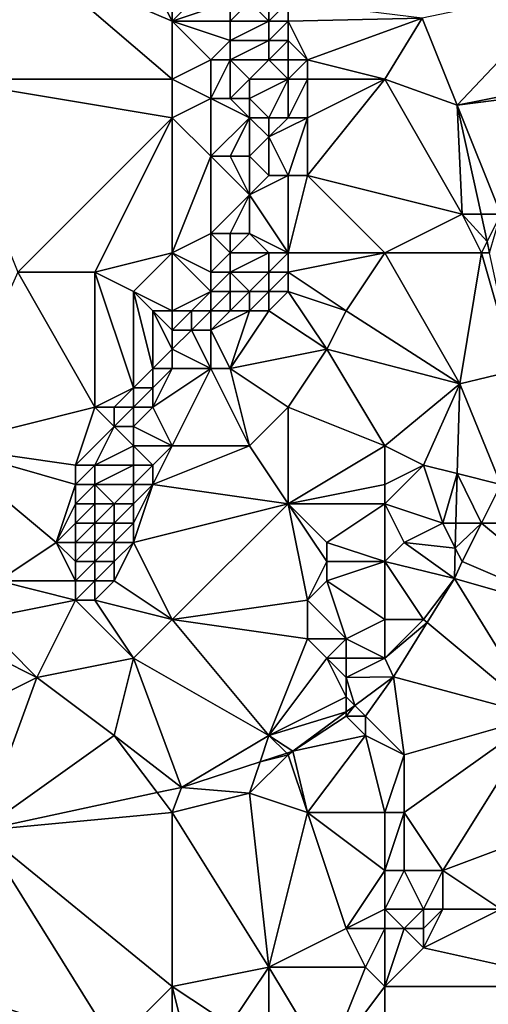
# Model space of a CAD drawing. Units: metres. Extents: x 73750 to 74375, y 348000 to 348500.
# Drawn here: x 74146 to 74170, y 348089 to 348140 of the extents above; entities that cross this region are included whole.
import ezdxf

# ---------------------------------------------------------------- set-up
doc = ezdxf.new("R2010")
doc.units = ezdxf.units.M
doc.layers.add('Terrain', color=15, linetype='Continuous')

msp = doc.modelspace()

# ---------------------------------------------------------------- linework, layer by layer
at = {"layer": 'Terrain'}
for points in [[(74142, 348146, 255.93), (74142, 348137, 255.98), (74147, 348143, 255.84), (74142, 348146, 255.93)], [(74154, 348140, 255.92), (74152, 348144, 255.99), (74147, 348143, 255.84), (74154, 348140, 255.92)], [(74154, 348143, 255.84), (74152, 348144, 255.99), (74154, 348140, 255.92), (74154, 348143, 255.84)], [(74154, 348137, 255.78), (74147, 348143, 255.84), (74142, 348137, 255.98), (74154, 348137, 255.78)], [(74154, 348140, 255.92), (74147, 348143, 255.84), (74154, 348137, 255.78), (74154, 348140, 255.92)], [(74154, 348143, 255.84), (74154, 348140, 255.92), (74156, 348142, 255.43), (74154, 348143, 255.84)], [(74156, 348142, 255.43), (74154, 348140, 255.92), (74157, 348141, 255.57), (74156, 348142, 255.43)], [(74166.938, 348140.151, 257.028), (74168.75, 348135.647, 257.021), (74174.488, 348141.744, 256.857), (74166.938, 348140.151, 257.028)], [(74174.488, 348141.744, 256.857), (74168.75, 348135.647, 257.021), (74175.561, 348137, 256.854), (74174.488, 348141.744, 256.857)], [(74157, 348141, 255.57), (74154, 348140, 255.92), (74157, 348140, 255.56), (74157, 348141, 255.57)], [(74157, 348141, 255.57), (74157, 348140, 255.56), (74158, 348141, 256.1), (74157, 348141, 255.57)], [(74158, 348141, 256.1), (74157, 348140, 255.56), (74159, 348140, 256.61), (74158, 348141, 256.1)], [(74158, 348141, 256.1), (74159, 348140, 256.61), (74159, 348141, 256.77), (74158, 348141, 256.1)], [(74159, 348141, 256.77), (74159, 348140, 256.61), (74160, 348141, 257.11), (74159, 348141, 256.77)], [(74160, 348141, 257.11), (74159, 348140, 256.61), (74160, 348140, 257.05), (74160, 348141, 257.11)], [(74166.938, 348140.151, 257.028), (74160, 348141, 257.11), (74160, 348140, 257.05), (74166.938, 348140.151, 257.028)], [(74166.938, 348140.151, 257.028), (74160, 348140, 257.05), (74161, 348138, 257.07), (74166.938, 348140.151, 257.028)], [(74166.938, 348140.151, 257.028), (74161, 348138, 257.07), (74165, 348137, 257.03), (74166.938, 348140.151, 257.028)], [(74166.938, 348140.151, 257.028), (74165, 348137, 257.03), (74168.75, 348135.647, 257.021), (74166.938, 348140.151, 257.028)], [(74154, 348140, 255.92), (74154, 348137, 255.78), (74156, 348138, 255.62), (74154, 348140, 255.92)], [(74154, 348140, 255.92), (74156, 348138, 255.62), (74157, 348139, 255.56), (74154, 348140, 255.92)], [(74154, 348140, 255.92), (74157, 348139, 255.56), (74157, 348140, 255.56), (74154, 348140, 255.92)], [(74157, 348140, 255.56), (74157, 348139, 255.56), (74159, 348140, 256.61), (74157, 348140, 255.56)], [(74159, 348140, 256.61), (74157, 348139, 255.56), (74159, 348139, 256.47), (74159, 348140, 256.61)], [(74159, 348140, 256.61), (74159, 348139, 256.47), (74160, 348140, 257.05), (74159, 348140, 256.61)], [(74160, 348140, 257.05), (74159, 348139, 256.47), (74160, 348139, 256.95), (74160, 348140, 257.05)], [(74160, 348140, 257.05), (74160, 348139, 256.95), (74161, 348138, 257.07), (74160, 348140, 257.05)], [(74157, 348139, 255.56), (74156, 348138, 255.62), (74157, 348138, 255.55), (74157, 348139, 255.56)], [(74157, 348139, 255.56), (74157, 348138, 255.55), (74159, 348139, 256.47), (74157, 348139, 255.56)], [(74159, 348139, 256.47), (74157, 348138, 255.55), (74159, 348138, 256.34), (74159, 348139, 256.47)], [(74159, 348139, 256.47), (74159, 348138, 256.34), (74160, 348139, 256.95), (74159, 348139, 256.47)], [(74160, 348139, 256.95), (74159, 348138, 256.34), (74160, 348138, 256.86), (74160, 348139, 256.95)], [(74160, 348139, 256.95), (74160, 348138, 256.86), (74161, 348138, 257.07), (74160, 348139, 256.95)], [(74156, 348138, 255.62), (74154, 348137, 255.78), (74156, 348136, 255.62), (74156, 348138, 255.62)], [(74156, 348138, 255.62), (74156, 348136, 255.62), (74157, 348138, 255.55), (74156, 348138, 255.62)], [(74157, 348138, 255.55), (74156, 348136, 255.62), (74157, 348136, 255.53), (74157, 348138, 255.55)], [(74157, 348138, 255.55), (74157, 348136, 255.53), (74158, 348137, 255.7), (74157, 348138, 255.55)], [(74157, 348138, 255.55), (74158, 348137, 255.7), (74159, 348138, 256.34), (74157, 348138, 255.55)], [(74159, 348138, 256.34), (74158, 348137, 255.7), (74160, 348137, 256.78), (74159, 348138, 256.34)], [(74159, 348138, 256.34), (74160, 348137, 256.78), (74160, 348138, 256.86), (74159, 348138, 256.34)], [(74160, 348138, 256.86), (74160, 348137, 256.78), (74161, 348138, 257.07), (74160, 348138, 256.86)], [(74161, 348138, 257.07), (74160, 348137, 256.78), (74161, 348137, 257.06), (74161, 348138, 257.07)], [(74161, 348138, 257.07), (74161, 348137, 257.06), (74165, 348137, 257.03), (74161, 348138, 257.07)], [(74154, 348137, 255.78), (74142, 348137, 255.98), (74154, 348135, 255.68), (74154, 348137, 255.78)], [(74154, 348135, 255.68), (74142, 348137, 255.98), (74146, 348127, 255.91), (74154, 348135, 255.68)], [(74154, 348137, 255.78), (74154, 348135, 255.68), (74156, 348136, 255.62), (74154, 348137, 255.78)], [(74158, 348137, 255.7), (74157, 348136, 255.53), (74158, 348136, 255.62), (74158, 348137, 255.7)], [(74158, 348137, 255.7), (74158, 348136, 255.62), (74160, 348137, 256.78), (74158, 348137, 255.7)], [(74160, 348137, 256.78), (74158, 348136, 255.62), (74159, 348135, 255.93), (74160, 348137, 256.78)], [(74160, 348137, 256.78), (74159, 348135, 255.93), (74160, 348135, 256.59), (74160, 348137, 256.78)], [(74160, 348137, 256.78), (74160, 348135, 256.59), (74161, 348137, 257.06), (74160, 348137, 256.78)], [(74161, 348137, 257.06), (74160, 348135, 256.59), (74161, 348135, 257.01), (74161, 348137, 257.06)], [(74165, 348137, 257.03), (74161, 348137, 257.06), (74161, 348135, 257.01), (74165, 348137, 257.03)], [(74165, 348137, 257.03), (74161, 348135, 257.01), (74161, 348132, 256.97), (74165, 348137, 257.03)], [(74165, 348137, 257.03), (74161, 348132, 256.97), (74169, 348130, 256.99), (74165, 348137, 257.03)], [(74165, 348137, 257.03), (74169, 348130, 256.99), (74168.75, 348135.647, 257.021), (74165, 348137, 257.03)], [(74168.75, 348135.647, 257.021), (74175.666, 348136.533, 256.853), (74175.561, 348137, 256.854), (74168.75, 348135.647, 257.021)], [(74171, 348130, 257.16), (74175.666, 348136.533, 256.853), (74168.75, 348135.647, 257.021), (74171, 348130, 257.16)], [(74156, 348136, 255.62), (74154, 348135, 255.68), (74156, 348133, 255.7), (74156, 348136, 255.62)], [(74156, 348136, 255.62), (74156, 348133, 255.7), (74158, 348135, 255.59), (74156, 348136, 255.62)], [(74156, 348136, 255.62), (74158, 348135, 255.59), (74157, 348136, 255.53), (74156, 348136, 255.62)], [(74157, 348136, 255.53), (74158, 348135, 255.59), (74158, 348136, 255.62), (74157, 348136, 255.53)], [(74158, 348136, 255.62), (74158, 348135, 255.59), (74159, 348135, 255.93), (74158, 348136, 255.62)], [(74169, 348130, 256.99), (74169.98, 348130, 257.014), (74168.75, 348135.647, 257.021), (74169, 348130, 256.99)], [(74171, 348130, 257.16), (74168.75, 348135.647, 257.021), (74169.98, 348130, 257.014), (74171, 348130, 257.16)], [(74154, 348135, 255.68), (74146, 348127, 255.91), (74150, 348127, 255.81), (74154, 348135, 255.68)], [(74154, 348128, 255.84), (74154, 348135, 255.68), (74150, 348127, 255.81), (74154, 348128, 255.84)], [(74154, 348128, 255.84), (74156, 348133, 255.7), (74154, 348135, 255.68), (74154, 348128, 255.84)], [(74158, 348135, 255.59), (74156, 348133, 255.7), (74157, 348133, 255.65), (74158, 348135, 255.59)], [(74158, 348135, 255.59), (74157, 348133, 255.65), (74158, 348133, 255.67), (74158, 348135, 255.59)], [(74158, 348135, 255.59), (74158, 348133, 255.67), (74159, 348134, 255.92), (74158, 348135, 255.59)], [(74158, 348135, 255.59), (74159, 348134, 255.92), (74159, 348135, 255.93), (74158, 348135, 255.59)], [(74159, 348135, 255.93), (74159, 348134, 255.92), (74160, 348135, 256.59), (74159, 348135, 255.93)], [(74160, 348135, 256.59), (74159, 348134, 255.92), (74161, 348135, 257.01), (74160, 348135, 256.59)], [(74161, 348135, 257.01), (74159, 348134, 255.92), (74160, 348132, 256.6), (74161, 348135, 257.01)], [(74161, 348135, 257.01), (74160, 348132, 256.6), (74161, 348132, 256.97), (74161, 348135, 257.01)], [(74159, 348134, 255.92), (74158, 348133, 255.67), (74159, 348132, 256.05), (74159, 348134, 255.92)], [(74159, 348134, 255.92), (74159, 348132, 256.05), (74160, 348132, 256.6), (74159, 348134, 255.92)], [(74154, 348128, 255.84), (74156, 348129, 256.03), (74156, 348133, 255.7), (74154, 348128, 255.84)], [(74156, 348133, 255.7), (74156, 348129, 256.03), (74158, 348131, 255.8), (74156, 348133, 255.7)], [(74156, 348133, 255.7), (74158, 348131, 255.8), (74157, 348133, 255.65), (74156, 348133, 255.7)], [(74157, 348133, 255.65), (74158, 348131, 255.8), (74158, 348133, 255.67), (74157, 348133, 255.65)], [(74158, 348133, 255.67), (74158, 348131, 255.8), (74159, 348132, 256.05), (74158, 348133, 255.67)], [(74160, 348128, 257.06), (74160, 348132, 256.6), (74158, 348131, 255.8), (74160, 348128, 257.06)], [(74159, 348132, 256.05), (74158, 348131, 255.8), (74160, 348132, 256.6), (74159, 348132, 256.05)], [(74160, 348128, 257.06), (74161, 348132, 256.97), (74160, 348132, 256.6), (74160, 348128, 257.06)], [(74165, 348128, 256.95), (74161, 348132, 256.97), (74160, 348128, 257.06), (74165, 348128, 256.95)], [(74165, 348128, 256.95), (74169, 348130, 256.99), (74161, 348132, 256.97), (74165, 348128, 256.95)], [(74158, 348131, 255.8), (74156, 348129, 256.03), (74157, 348129, 256.03), (74158, 348131, 255.8)], [(74158, 348131, 255.8), (74157, 348129, 256.03), (74158, 348129, 256.1), (74158, 348131, 255.8)], [(74160, 348128, 257.06), (74158, 348131, 255.8), (74158, 348129, 256.1), (74160, 348128, 257.06)], [(74165, 348128, 256.95), (74170, 348128, 257.12), (74169, 348130, 256.99), (74165, 348128, 256.95)], [(74170, 348128, 257.12), (74170.289, 348128.579, 257.013), (74169, 348130, 256.99), (74170, 348128, 257.12)], [(74169, 348130, 256.99), (74170.289, 348128.579, 257.013), (74169.98, 348130, 257.014), (74169, 348130, 256.99)], [(74171, 348130, 257.16), (74169.98, 348130, 257.014), (74170.289, 348128.579, 257.013), (74171, 348130, 257.16)], [(74170.416, 348128, 257.012), (74171, 348130, 257.16), (74170.289, 348128.579, 257.013), (74170.416, 348128, 257.012)], [(74154, 348128, 255.84), (74156, 348127, 255.77), (74156, 348129, 256.03), (74154, 348128, 255.84)], [(74157, 348128, 255.94), (74157, 348129, 256.03), (74156, 348129, 256.03), (74157, 348128, 255.94)], [(74157, 348128, 255.94), (74156, 348129, 256.03), (74156, 348127, 255.77), (74157, 348128, 255.94)], [(74157, 348128, 255.94), (74159, 348128, 256.63), (74158, 348129, 256.1), (74157, 348128, 255.94)], [(74157, 348128, 255.94), (74158, 348129, 256.1), (74157, 348129, 256.03), (74157, 348128, 255.94)], [(74159, 348128, 256.63), (74160, 348128, 257.06), (74158, 348129, 256.1), (74159, 348128, 256.63)], [(74170, 348128, 257.12), (74170.416, 348128, 257.012), (74170.289, 348128.579, 257.013), (74170, 348128, 257.12)], [(74154, 348128, 255.84), (74150, 348127, 255.81), (74152, 348126, 255.86), (74154, 348128, 255.84)], [(74154, 348128, 255.84), (74152, 348126, 255.86), (74154, 348125, 256.12), (74154, 348128, 255.84)], [(74154, 348128, 255.84), (74154, 348125, 256.12), (74156, 348126, 255.7), (74154, 348128, 255.84)], [(74154, 348128, 255.84), (74156, 348126, 255.7), (74156, 348127, 255.77), (74154, 348128, 255.84)], [(74157, 348128, 255.94), (74156, 348127, 255.77), (74157, 348127, 255.77), (74157, 348128, 255.94)], [(74157, 348128, 255.94), (74157, 348127, 255.77), (74159, 348128, 256.63), (74157, 348128, 255.94)], [(74159, 348128, 256.63), (74157, 348127, 255.77), (74159, 348127, 256.78), (74159, 348128, 256.63)], [(74159, 348128, 256.63), (74159, 348127, 256.78), (74160, 348128, 257.06), (74159, 348128, 256.63)], [(74160, 348128, 257.06), (74159, 348127, 256.78), (74160, 348127, 257.11), (74160, 348128, 257.06)], [(74165, 348128, 256.95), (74160, 348128, 257.06), (74160, 348127, 257.11), (74165, 348128, 256.95)], [(74165, 348128, 256.95), (74160, 348127, 257.11), (74163, 348125, 256.96), (74165, 348128, 256.95)], [(74165, 348128, 256.95), (74163, 348125, 256.96), (74168.875, 348121.212, 257.103), (74165, 348128, 256.95)], [(74165, 348128, 256.95), (74168.875, 348121.212, 257.103), (74170, 348128, 257.12), (74165, 348128, 256.95)], [(74170, 348128, 257.12), (74168.875, 348121.212, 257.103), (74171.745, 348121.895, 257.005), (74170, 348128, 257.12)], [(74170, 348128, 257.12), (74171.745, 348121.895, 257.005), (74170.416, 348128, 257.012), (74170, 348128, 257.12)], [(74146, 348127, 255.91), (74142, 348118, 256.03), (74150, 348120, 255.85), (74146, 348127, 255.91)], [(74146, 348127, 255.91), (74150, 348120, 255.85), (74150, 348127, 255.81), (74146, 348127, 255.91)], [(74150, 348127, 255.81), (74150, 348120, 255.85), (74152, 348121, 255.77), (74150, 348127, 255.81)], [(74150, 348127, 255.81), (74152, 348121, 255.77), (74152, 348126, 255.86), (74150, 348127, 255.81)], [(74156, 348127, 255.77), (74156, 348126, 255.7), (74157, 348127, 255.77), (74156, 348127, 255.77)], [(74157, 348127, 255.77), (74156, 348126, 255.7), (74157, 348126, 255.79), (74157, 348127, 255.77)], [(74157, 348127, 255.77), (74157, 348126, 255.79), (74158, 348126, 256.36), (74157, 348127, 255.77)], [(74157, 348127, 255.77), (74158, 348126, 256.36), (74159, 348127, 256.78), (74157, 348127, 255.77)], [(74159, 348127, 256.78), (74158, 348126, 256.36), (74159, 348126, 256.96), (74159, 348127, 256.78)], [(74159, 348127, 256.78), (74159, 348126, 256.96), (74160, 348127, 257.11), (74159, 348127, 256.78)], [(74160, 348127, 257.11), (74159, 348126, 256.96), (74160, 348126, 257.18), (74160, 348127, 257.11)], [(74160, 348127, 257.11), (74160, 348126, 257.18), (74163, 348125, 256.96), (74160, 348127, 257.11)], [(74152, 348126, 255.86), (74152, 348121, 255.77), (74153, 348122, 255.72), (74152, 348126, 255.86)], [(74152, 348126, 255.86), (74153, 348122, 255.72), (74153, 348125, 256.07), (74152, 348126, 255.86)], [(74154, 348125, 256.12), (74152, 348126, 255.86), (74153, 348125, 256.07), (74154, 348125, 256.12)], [(74156, 348126, 255.7), (74154, 348125, 256.12), (74155, 348125, 255.93), (74156, 348126, 255.7)], [(74156, 348126, 255.7), (74155, 348125, 255.93), (74156, 348125, 255.78), (74156, 348126, 255.7)], [(74156, 348126, 255.7), (74156, 348125, 255.78), (74157, 348126, 255.79), (74156, 348126, 255.7)], [(74157, 348126, 255.79), (74156, 348125, 255.78), (74157, 348125, 256.07), (74157, 348126, 255.79)], [(74157, 348126, 255.79), (74157, 348125, 256.07), (74158, 348126, 256.36), (74157, 348126, 255.79)], [(74158, 348126, 256.36), (74157, 348125, 256.07), (74158, 348125, 256.69), (74158, 348126, 256.36)], [(74158, 348126, 256.36), (74158, 348125, 256.69), (74159, 348126, 256.96), (74158, 348126, 256.36)], [(74159, 348126, 256.96), (74158, 348125, 256.69), (74159, 348125, 257.11), (74159, 348126, 256.96)], [(74159, 348126, 256.96), (74159, 348125, 257.11), (74160, 348126, 257.18), (74159, 348126, 256.96)], [(74160, 348126, 257.18), (74159, 348125, 257.11), (74162, 348123, 256.94), (74160, 348126, 257.18)], [(74160, 348126, 257.18), (74162, 348123, 256.94), (74163, 348125, 256.96), (74160, 348126, 257.18)], [(74154, 348125, 256.12), (74153, 348125, 256.07), (74154, 348124, 255.91), (74154, 348125, 256.12)], [(74154, 348124, 255.91), (74153, 348125, 256.07), (74154, 348123, 255.76), (74154, 348124, 255.91)], [(74154, 348123, 255.76), (74153, 348125, 256.07), (74153, 348122, 255.72), (74154, 348123, 255.76)], [(74154, 348125, 256.12), (74154, 348124, 255.91), (74155, 348125, 255.93), (74154, 348125, 256.12)], [(74155, 348125, 255.93), (74154, 348124, 255.91), (74155, 348124, 255.84), (74155, 348125, 255.93)], [(74155, 348125, 255.93), (74155, 348124, 255.84), (74156, 348125, 255.78), (74155, 348125, 255.93)], [(74156, 348125, 255.78), (74155, 348124, 255.84), (74156, 348124, 255.96), (74156, 348125, 255.78)], [(74156, 348125, 255.78), (74156, 348124, 255.96), (74157, 348125, 256.07), (74156, 348125, 255.78)], [(74157, 348125, 256.07), (74156, 348124, 255.96), (74158, 348125, 256.69), (74157, 348125, 256.07)], [(74158, 348125, 256.69), (74156, 348124, 255.96), (74157, 348122, 257.11), (74158, 348125, 256.69)], [(74158, 348125, 256.69), (74157, 348122, 257.11), (74159, 348125, 257.11), (74158, 348125, 256.69)], [(74159, 348125, 257.11), (74157, 348122, 257.11), (74162, 348123, 256.94), (74159, 348125, 257.11)], [(74168.875, 348121.212, 257.103), (74163, 348125, 256.96), (74162, 348123, 256.94), (74168.875, 348121.212, 257.103)], [(74154, 348124, 255.91), (74154, 348123, 255.76), (74155, 348124, 255.84), (74154, 348124, 255.91)], [(74155, 348124, 255.84), (74154, 348123, 255.76), (74156, 348122, 256.8), (74155, 348124, 255.84)], [(74155, 348124, 255.84), (74156, 348122, 256.8), (74156, 348124, 255.96), (74155, 348124, 255.84)], [(74156, 348124, 255.96), (74156, 348122, 256.8), (74157, 348122, 257.11), (74156, 348124, 255.96)], [(74154, 348123, 255.76), (74153, 348122, 255.72), (74154, 348122, 255.83), (74154, 348123, 255.76)], [(74154, 348123, 255.76), (74154, 348122, 255.83), (74156, 348122, 256.8), (74154, 348123, 255.76)], [(74162, 348123, 256.94), (74157, 348122, 257.11), (74160, 348120, 256.95), (74162, 348123, 256.94)], [(74162, 348123, 256.94), (74160, 348120, 256.95), (74165, 348118, 257.06), (74162, 348123, 256.94)], [(74168.875, 348121.212, 257.103), (74162, 348123, 256.94), (74165, 348118, 257.06), (74168.875, 348121.212, 257.103)], [(74153, 348122, 255.72), (74152, 348121, 255.77), (74153, 348121, 255.8), (74153, 348122, 255.72)], [(74154, 348122, 255.83), (74153, 348122, 255.72), (74153, 348121, 255.8), (74154, 348122, 255.83)], [(74154, 348122, 255.83), (74153, 348121, 255.8), (74153, 348120, 255.99), (74154, 348122, 255.83)], [(74154, 348122, 255.83), (74153, 348120, 255.99), (74156, 348122, 256.8), (74154, 348122, 255.83)], [(74156, 348122, 256.8), (74153, 348120, 255.99), (74154, 348118, 257.13), (74156, 348122, 256.8)], [(74156, 348122, 256.8), (74154, 348118, 257.13), (74158, 348118, 256.93), (74156, 348122, 256.8)], [(74156, 348122, 256.8), (74158, 348118, 256.93), (74157, 348122, 257.11), (74156, 348122, 256.8)], [(74157, 348122, 257.11), (74158, 348118, 256.93), (74160, 348120, 256.95), (74157, 348122, 257.11)], [(74168.875, 348121.212, 257.103), (74171, 348116, 257.38), (74171.745, 348121.895, 257.005), (74168.875, 348121.212, 257.103)], [(74152, 348121, 255.77), (74150, 348120, 255.85), (74151, 348120, 255.8), (74152, 348121, 255.77)], [(74152, 348121, 255.77), (74151, 348120, 255.8), (74152, 348120, 255.79), (74152, 348121, 255.77)], [(74152, 348121, 255.77), (74152, 348120, 255.79), (74153, 348121, 255.8), (74152, 348121, 255.77)], [(74153, 348121, 255.8), (74152, 348120, 255.79), (74153, 348120, 255.99), (74153, 348121, 255.8)], [(74168.875, 348121.212, 257.103), (74165, 348118, 257.06), (74167, 348117, 257.02), (74168.875, 348121.212, 257.103)], [(74168.875, 348121.212, 257.103), (74167, 348117, 257.02), (74168.75, 348116.562, 257.1), (74168.875, 348121.212, 257.103)], [(74168.875, 348121.212, 257.103), (74168.75, 348116.562, 257.1), (74171, 348116, 257.38), (74168.875, 348121.212, 257.103)], [(74150, 348120, 255.85), (74142, 348118, 256.03), (74149, 348117, 255.88), (74150, 348120, 255.85)], [(74150, 348120, 255.85), (74149, 348117, 255.88), (74151, 348119, 255.81), (74150, 348120, 255.85)], [(74150, 348120, 255.85), (74151, 348119, 255.81), (74151, 348120, 255.8), (74150, 348120, 255.85)], [(74151, 348120, 255.8), (74151, 348119, 255.81), (74152, 348120, 255.79), (74151, 348120, 255.8)], [(74152, 348120, 255.79), (74151, 348119, 255.81), (74152, 348119, 255.89), (74152, 348120, 255.79)], [(74152, 348120, 255.79), (74152, 348119, 255.89), (74153, 348120, 255.99), (74152, 348120, 255.79)], [(74154, 348118, 257.13), (74153, 348120, 255.99), (74152, 348119, 255.89), (74154, 348118, 257.13)], [(74160, 348120, 256.95), (74158, 348118, 256.93), (74160, 348115, 257.01), (74160, 348120, 256.95)], [(74160, 348120, 256.95), (74160, 348115, 257.01), (74165, 348118, 257.06), (74160, 348120, 256.95)], [(74151, 348119, 255.81), (74149, 348117, 255.88), (74150, 348117, 255.82), (74151, 348119, 255.81)], [(74151, 348119, 255.81), (74150, 348117, 255.82), (74152, 348118, 256.13), (74151, 348119, 255.81)], [(74151, 348119, 255.81), (74152, 348118, 256.13), (74152, 348119, 255.89), (74151, 348119, 255.81)], [(74154, 348118, 257.13), (74152, 348119, 255.89), (74152, 348118, 256.13), (74154, 348118, 257.13)], [(74142, 348118, 256.03), (74145, 348111, 255.92), (74148, 348113, 255.84), (74142, 348118, 256.03)], [(74142, 348118, 256.03), (74148, 348113, 255.84), (74149, 348116, 255.85), (74142, 348118, 256.03)], [(74142, 348118, 256.03), (74149, 348116, 255.85), (74149, 348117, 255.88), (74142, 348118, 256.03)], [(74152, 348118, 256.13), (74150, 348117, 255.82), (74152, 348117, 256.46), (74152, 348118, 256.13)], [(74152, 348118, 256.13), (74152, 348117, 256.46), (74153, 348117, 257.02), (74152, 348118, 256.13)], [(74154, 348118, 257.13), (74152, 348118, 256.13), (74153, 348117, 257.02), (74154, 348118, 257.13)], [(74154, 348118, 257.13), (74153, 348116, 257.17), (74158, 348118, 256.93), (74154, 348118, 257.13)], [(74154, 348118, 257.13), (74153, 348117, 257.02), (74153, 348116, 257.17), (74154, 348118, 257.13)], [(74158, 348118, 256.93), (74153, 348116, 257.17), (74160, 348115, 257.01), (74158, 348118, 256.93)], [(74165, 348118, 257.06), (74160, 348115, 257.01), (74165, 348116, 257.05), (74165, 348118, 257.06)], [(74165, 348118, 257.06), (74165, 348116, 257.05), (74167, 348117, 257.02), (74165, 348118, 257.06)], [(74149, 348117, 255.88), (74149, 348116, 255.85), (74150, 348117, 255.82), (74149, 348117, 255.88)], [(74150, 348117, 255.82), (74149, 348116, 255.85), (74150, 348116, 255.87), (74150, 348117, 255.82)], [(74150, 348117, 255.82), (74150, 348116, 255.87), (74152, 348117, 256.46), (74150, 348117, 255.82)], [(74152, 348117, 256.46), (74150, 348116, 255.87), (74152, 348116, 256.78), (74152, 348117, 256.46)], [(74152, 348117, 256.46), (74152, 348116, 256.78), (74153, 348117, 257.02), (74152, 348117, 256.46)], [(74153, 348117, 257.02), (74152, 348116, 256.78), (74153, 348116, 257.17), (74153, 348117, 257.02)], [(74167, 348117, 257.02), (74165, 348116, 257.05), (74165, 348115, 257.03), (74167, 348117, 257.02)], [(74167, 348117, 257.02), (74165, 348115, 257.03), (74168, 348114, 257.46), (74167, 348117, 257.02)], [(74167, 348117, 257.02), (74168, 348114, 257.46), (74168.75, 348116.562, 257.1), (74167, 348117, 257.02)], [(74168, 348114, 257.46), (74168.681, 348114, 257.099), (74168.75, 348116.562, 257.1), (74168, 348114, 257.46)], [(74170, 348114, 257.59), (74168.75, 348116.562, 257.1), (74168.681, 348114, 257.099), (74170, 348114, 257.59)], [(74171, 348116, 257.38), (74168.75, 348116.562, 257.1), (74170, 348114, 257.59), (74171, 348116, 257.38)], [(74149, 348116, 255.85), (74148, 348113, 255.84), (74149, 348115, 255.83), (74149, 348116, 255.85)], [(74149, 348116, 255.85), (74149, 348115, 255.83), (74150, 348116, 255.87), (74149, 348116, 255.85)], [(74150, 348116, 255.87), (74149, 348115, 255.83), (74150, 348115, 256.02), (74150, 348116, 255.87)], [(74150, 348116, 255.87), (74150, 348115, 256.02), (74151, 348115, 256.48), (74150, 348116, 255.87)], [(74150, 348116, 255.87), (74151, 348115, 256.48), (74152, 348116, 256.78), (74150, 348116, 255.87)], [(74152, 348116, 256.78), (74151, 348115, 256.48), (74152, 348115, 256.99), (74152, 348116, 256.78)], [(74152, 348116, 256.78), (74152, 348115, 256.99), (74153, 348116, 257.17), (74152, 348116, 256.78)], [(74153, 348116, 257.17), (74152, 348115, 256.99), (74152, 348114, 257.09), (74153, 348116, 257.17)], [(74153, 348116, 257.17), (74152, 348114, 257.09), (74152, 348113, 257.16), (74153, 348116, 257.17)], [(74160, 348115, 257.01), (74153, 348116, 257.17), (74152, 348113, 257.16), (74160, 348115, 257.01)], [(74165, 348116, 257.05), (74160, 348115, 257.01), (74165, 348115, 257.03), (74165, 348116, 257.05)], [(74176, 348114, 257.66), (74171, 348116, 257.38), (74170, 348114, 257.59), (74176, 348114, 257.66)], [(74149, 348115, 255.83), (74148, 348113, 255.84), (74149, 348114, 255.84), (74149, 348115, 255.83)], [(74149, 348115, 255.83), (74149, 348114, 255.84), (74150, 348115, 256.02), (74149, 348115, 255.83)], [(74150, 348115, 256.02), (74149, 348114, 255.84), (74150, 348114, 256.23), (74150, 348115, 256.02)], [(74150, 348115, 256.02), (74150, 348114, 256.23), (74151, 348115, 256.48), (74150, 348115, 256.02)], [(74151, 348115, 256.48), (74150, 348114, 256.23), (74151, 348114, 256.77), (74151, 348115, 256.48)], [(74151, 348115, 256.48), (74151, 348114, 256.77), (74152, 348115, 256.99), (74151, 348115, 256.48)], [(74152, 348115, 256.99), (74151, 348114, 256.77), (74152, 348114, 257.09), (74152, 348115, 256.99)], [(74160, 348115, 257.01), (74152, 348113, 257.16), (74154, 348109, 256.97), (74160, 348115, 257.01)], [(74160, 348115, 257.01), (74154, 348109, 256.97), (74161, 348110, 257.05), (74160, 348115, 257.01)], [(74160, 348115, 257.01), (74161, 348110, 257.05), (74162, 348112, 257.04), (74160, 348115, 257.01)], [(74160, 348115, 257.01), (74162, 348112, 257.04), (74162, 348113, 257.06), (74160, 348115, 257.01)], [(74165, 348115, 257.03), (74160, 348115, 257.01), (74162, 348113, 257.06), (74165, 348115, 257.03)], [(74165, 348115, 257.03), (74162, 348113, 257.06), (74165, 348112, 257.44), (74165, 348115, 257.03)], [(74165, 348115, 257.03), (74165, 348112, 257.44), (74166, 348113, 257.44), (74165, 348115, 257.03)], [(74165, 348115, 257.03), (74166, 348113, 257.44), (74168, 348114, 257.46), (74165, 348115, 257.03)], [(74149, 348114, 255.84), (74148, 348113, 255.84), (74149, 348113, 255.98), (74149, 348114, 255.84)], [(74149, 348114, 255.84), (74149, 348113, 255.98), (74150, 348114, 256.23), (74149, 348114, 255.84)], [(74150, 348114, 256.23), (74149, 348113, 255.98), (74150, 348113, 256.49), (74150, 348114, 256.23)], [(74150, 348114, 256.23), (74150, 348113, 256.49), (74151, 348114, 256.77), (74150, 348114, 256.23)], [(74151, 348114, 256.77), (74150, 348113, 256.49), (74151, 348113, 257.01), (74151, 348114, 256.77)], [(74151, 348114, 256.77), (74151, 348113, 257.01), (74152, 348114, 257.09), (74151, 348114, 256.77)], [(74152, 348114, 257.09), (74151, 348113, 257.01), (74152, 348113, 257.16), (74152, 348114, 257.09)], [(74168, 348114, 257.46), (74166, 348113, 257.44), (74168.647, 348112.707, 257.098), (74168, 348114, 257.46)], [(74168, 348114, 257.46), (74168.647, 348112.707, 257.098), (74168.681, 348114, 257.099), (74168, 348114, 257.46)], [(74170, 348114, 257.59), (74168.681, 348114, 257.099), (74168.647, 348112.707, 257.098), (74170, 348114, 257.59)], [(74170, 348114, 257.59), (74168.647, 348112.707, 257.098), (74169, 348112, 257.73), (74170, 348114, 257.59)], [(74176, 348109, 257.61), (74170, 348114, 257.59), (74169, 348112, 257.73), (74176, 348109, 257.61)], [(74176, 348114, 257.66), (74170, 348114, 257.59), (74176, 348109, 257.61), (74176, 348114, 257.66)], [(74148, 348113, 255.84), (74145, 348111, 255.92), (74149, 348111, 256.76), (74148, 348113, 255.84)], [(74148, 348113, 255.84), (74149, 348111, 256.76), (74149, 348112, 256.33), (74148, 348113, 255.84)], [(74148, 348113, 255.84), (74149, 348112, 256.33), (74149, 348113, 255.98), (74148, 348113, 255.84)], [(74149, 348113, 255.98), (74149, 348112, 256.33), (74150, 348113, 256.49), (74149, 348113, 255.98)], [(74150, 348113, 256.49), (74149, 348112, 256.33), (74150, 348112, 256.81), (74150, 348113, 256.49)], [(74150, 348113, 256.49), (74150, 348112, 256.81), (74151, 348113, 257.01), (74150, 348113, 256.49)], [(74151, 348113, 257.01), (74150, 348112, 256.81), (74151, 348112, 257.14), (74151, 348113, 257.01)], [(74151, 348113, 257.01), (74151, 348112, 257.14), (74152, 348113, 257.16), (74151, 348113, 257.01)], [(74152, 348113, 257.16), (74151, 348112, 257.14), (74151, 348111, 257.19), (74152, 348113, 257.16)], [(74154, 348109, 256.97), (74152, 348113, 257.16), (74151, 348111, 257.19), (74154, 348109, 256.97)], [(74165, 348112, 257.44), (74162, 348113, 257.06), (74162, 348112, 257.04), (74165, 348112, 257.44)], [(74166, 348113, 257.44), (74165, 348112, 257.44), (74168.604, 348111.122, 257.097), (74166, 348113, 257.44)], [(74166, 348113, 257.44), (74168.604, 348111.122, 257.097), (74168.647, 348112.707, 257.098), (74166, 348113, 257.44)], [(74169, 348112, 257.73), (74168.647, 348112.707, 257.098), (74168.604, 348111.122, 257.097), (74169, 348112, 257.73)], [(74149, 348112, 256.33), (74149, 348111, 256.76), (74150, 348112, 256.81), (74149, 348112, 256.33)], [(74150, 348112, 256.81), (74149, 348111, 256.76), (74150, 348111, 257.07), (74150, 348112, 256.81)], [(74150, 348112, 256.81), (74150, 348111, 257.07), (74151, 348112, 257.14), (74150, 348112, 256.81)], [(74151, 348112, 257.14), (74150, 348111, 257.07), (74151, 348111, 257.19), (74151, 348112, 257.14)], [(74162, 348112, 257.04), (74161, 348110, 257.05), (74162, 348111, 257.07), (74162, 348112, 257.04)], [(74165, 348112, 257.44), (74162, 348112, 257.04), (74162, 348111, 257.07), (74165, 348112, 257.44)], [(74165, 348112, 257.44), (74162, 348111, 257.07), (74165, 348109, 257.61), (74165, 348112, 257.44)], [(74165, 348112, 257.44), (74165, 348109, 257.61), (74167, 348109, 257.72), (74165, 348112, 257.44)], [(74165, 348112, 257.44), (74167, 348109, 257.72), (74168.604, 348111.122, 257.097), (74165, 348112, 257.44)], [(74176, 348109, 257.61), (74169, 348112, 257.73), (74168.604, 348111.122, 257.097), (74176, 348109, 257.61)], [(74168.604, 348111.122, 257.097), (74167, 348109, 257.72), (74167.189, 348108.842, 257.02), (74168.604, 348111.122, 257.097)], [(74168.604, 348111.122, 257.097), (74167.189, 348108.842, 257.02), (74173, 348104, 257.58), (74168.604, 348111.122, 257.097)], [(74176, 348109, 257.61), (74168.604, 348111.122, 257.097), (74173, 348104, 257.58), (74176, 348109, 257.61)], [(74145, 348111, 255.92), (74144, 348109, 256.56), (74149, 348110, 257.07), (74145, 348111, 255.92)], [(74145, 348111, 255.92), (74149, 348110, 257.07), (74149, 348111, 256.76), (74145, 348111, 255.92)], [(74149, 348111, 256.76), (74149, 348110, 257.07), (74150, 348111, 257.07), (74149, 348111, 256.76)], [(74150, 348111, 257.07), (74149, 348110, 257.07), (74150, 348110, 257.2), (74150, 348111, 257.07)], [(74150, 348111, 257.07), (74150, 348110, 257.2), (74151, 348111, 257.19), (74150, 348111, 257.07)], [(74154, 348109, 256.97), (74151, 348111, 257.19), (74150, 348110, 257.2), (74154, 348109, 256.97)], [(74162, 348111, 257.07), (74161, 348110, 257.05), (74163, 348108, 257.26), (74162, 348111, 257.07)], [(74162, 348111, 257.07), (74163, 348108, 257.26), (74165, 348109, 257.61), (74162, 348111, 257.07)], [(74149, 348110, 257.07), (74144, 348109, 256.56), (74147, 348106, 257.12), (74149, 348110, 257.07)], [(74149, 348110, 257.07), (74147, 348106, 257.12), (74152, 348107, 256.95), (74149, 348110, 257.07)], [(74149, 348110, 257.07), (74152, 348107, 256.95), (74150, 348110, 257.2), (74149, 348110, 257.07)], [(74154, 348109, 256.97), (74150, 348110, 257.2), (74152, 348107, 256.95), (74154, 348109, 256.97)], [(74161, 348110, 257.05), (74154, 348109, 256.97), (74161, 348108, 257.08), (74161, 348110, 257.05)], [(74161, 348110, 257.05), (74161, 348108, 257.08), (74163, 348108, 257.26), (74161, 348110, 257.05)], [(74144, 348109, 256.56), (74143, 348108, 256.86), (74147, 348106, 257.12), (74144, 348109, 256.56)], [(74154, 348109, 256.97), (74152, 348107, 256.95), (74159, 348103, 257.06), (74154, 348109, 256.97)], [(74154, 348109, 256.97), (74159, 348103, 257.06), (74161, 348108, 257.08), (74154, 348109, 256.97)], [(74165, 348109, 257.61), (74163, 348108, 257.26), (74165, 348107, 257.71), (74165, 348109, 257.61)], [(74165, 348109, 257.61), (74165, 348107, 257.71), (74167, 348109, 257.72), (74165, 348109, 257.61)], [(74167, 348109, 257.72), (74165, 348107, 257.71), (74167.189, 348108.842, 257.02), (74167, 348109, 257.72)], [(74165, 348107, 257.71), (74165.446, 348106.033, 256.925), (74167.189, 348108.842, 257.02), (74165, 348107, 257.71)], [(74173, 348104, 257.58), (74167.189, 348108.842, 257.02), (74165.446, 348106.033, 256.925), (74173, 348104, 257.58)], [(74141, 348103, 257.09), (74147, 348106, 257.12), (74143, 348108, 256.86), (74141, 348103, 257.09)], [(74161, 348108, 257.08), (74159, 348103, 257.06), (74162, 348107, 257.07), (74161, 348108, 257.08)], [(74161, 348108, 257.08), (74162, 348107, 257.07), (74163, 348108, 257.26), (74161, 348108, 257.08)], [(74163, 348108, 257.26), (74162, 348107, 257.07), (74163, 348107, 257.1), (74163, 348108, 257.26)], [(74165, 348107, 257.71), (74163, 348108, 257.26), (74163, 348107, 257.1), (74165, 348107, 257.71)], [(74152, 348107, 256.95), (74147, 348106, 257.12), (74151, 348103, 256.94), (74152, 348107, 256.95)], [(74154.472, 348100.302, 256.998), (74152, 348107, 256.95), (74151, 348103, 256.94), (74154.472, 348100.302, 256.998)], [(74159, 348103, 257.06), (74152, 348107, 256.95), (74154.472, 348100.302, 256.998), (74159, 348103, 257.06)], [(74162, 348107, 257.07), (74159, 348103, 257.06), (74163, 348105, 257.23), (74162, 348107, 257.07)], [(74162, 348107, 257.07), (74163, 348105, 257.23), (74163, 348106, 257.07), (74162, 348107, 257.07)], [(74162, 348107, 257.07), (74163, 348106, 257.07), (74163, 348107, 257.1), (74162, 348107, 257.07)], [(74165, 348107, 257.71), (74163, 348107, 257.1), (74163, 348106, 257.07), (74165, 348107, 257.71)], [(74165, 348107, 257.71), (74163, 348106, 257.07), (74165.446, 348106.033, 256.925), (74165, 348107, 257.71)], [(74141, 348103, 257.09), (74144.099, 348098.071, 256.991), (74147, 348106, 257.12), (74141, 348103, 257.09)], [(74147, 348106, 257.12), (74144.099, 348098.071, 256.991), (74151, 348103, 256.94), (74147, 348106, 257.12)], [(74165.446, 348106.033, 256.925), (74163, 348106, 257.07), (74163.446, 348104.554, 256.919), (74165.446, 348106.033, 256.925)], [(74163, 348106, 257.07), (74163, 348105, 257.23), (74163.446, 348104.554, 256.919), (74163, 348106, 257.07)], [(74165.446, 348106.033, 256.925), (74163.446, 348104.554, 256.919), (74164, 348104, 257.62), (74165.446, 348106.033, 256.925)], [(74166, 348102, 257.73), (74165.446, 348106.033, 256.925), (74164, 348104, 257.62), (74166, 348102, 257.73)], [(74173, 348104, 257.58), (74165.446, 348106.033, 256.925), (74166, 348102, 257.73), (74173, 348104, 257.58)], [(74163, 348105, 257.23), (74159, 348103, 257.06), (74163, 348104.224, 256.918), (74163, 348105, 257.23)], [(74163, 348105, 257.23), (74163, 348104.224, 256.918), (74163.446, 348104.554, 256.919), (74163, 348105, 257.23)], [(74163, 348104, 257.45), (74164, 348104, 257.62), (74163.446, 348104.554, 256.919), (74163, 348104, 257.45)], [(74163, 348104, 257.45), (74163.446, 348104.554, 256.919), (74163, 348104.224, 256.918), (74163, 348104, 257.45)], [(74159, 348103, 257.06), (74160.233, 348102.178, 256.91), (74163, 348104.224, 256.918), (74159, 348103, 257.06)], [(74163, 348104, 257.45), (74163, 348104.224, 256.918), (74160.233, 348102.178, 256.91), (74163, 348104, 257.45)], [(74163, 348104, 257.45), (74160.233, 348102.178, 256.91), (74164, 348103, 257.66), (74163, 348104, 257.45)], [(74163, 348104, 257.45), (74164, 348103, 257.66), (74164, 348104, 257.62), (74163, 348104, 257.45)], [(74166, 348102, 257.73), (74164, 348104, 257.62), (74164, 348103, 257.66), (74166, 348102, 257.73)], [(74173, 348104, 257.58), (74166, 348102, 257.73), (74166, 348099, 257.71), (74173, 348104, 257.58)], [(74173, 348104, 257.58), (74166, 348099, 257.71), (74168, 348096, 257.62), (74173, 348104, 257.58)], [(74173, 348104, 257.58), (74168, 348096, 257.62), (74176, 348099, 257.68), (74173, 348104, 257.58)], [(74153.225, 348100.034, 256.997), (74151, 348103, 256.94), (74144.099, 348098.071, 256.991), (74153.225, 348100.034, 256.997)], [(74153.225, 348100.034, 256.997), (74154.472, 348100.302, 256.998), (74151, 348103, 256.94), (74153.225, 348100.034, 256.997)], [(74159, 348103, 257.06), (74154.472, 348100.302, 256.998), (74158.543, 348101.628, 256.936), (74159, 348103, 257.06)], [(74159, 348103, 257.06), (74158.543, 348101.628, 256.936), (74159.923, 348102.077, 256.915), (74159, 348103, 257.06)], [(74159, 348103, 257.06), (74159.923, 348102.077, 256.915), (74160.233, 348102.178, 256.91), (74159, 348103, 257.06)], [(74164, 348103, 257.66), (74160.233, 348102.178, 256.91), (74161, 348099, 257.06), (74164, 348103, 257.66)], [(74164, 348103, 257.66), (74161, 348099, 257.06), (74165, 348099, 257.57), (74164, 348103, 257.66)], [(74166, 348102, 257.73), (74164, 348103, 257.66), (74165, 348099, 257.57), (74166, 348102, 257.73)], [(74160, 348102, 257.06), (74158.543, 348101.628, 256.936), (74158, 348100, 257.03), (74160, 348102, 257.06)], [(74160, 348102, 257.06), (74158, 348100, 257.03), (74161, 348099, 257.06), (74160, 348102, 257.06)], [(74160, 348102, 257.06), (74159.923, 348102.077, 256.915), (74158.543, 348101.628, 256.936), (74160, 348102, 257.06)], [(74160, 348102, 257.06), (74160.233, 348102.178, 256.91), (74159.923, 348102.077, 256.915), (74160, 348102, 257.06)], [(74160, 348102, 257.06), (74161, 348099, 257.06), (74160.233, 348102.178, 256.91), (74160, 348102, 257.06)], [(74166, 348102, 257.73), (74165, 348099, 257.57), (74166, 348099, 257.71), (74166, 348102, 257.73)], [(74158, 348100, 257.03), (74158.543, 348101.628, 256.936), (74154.472, 348100.302, 256.998), (74158, 348100, 257.03)], [(74153.225, 348100.034, 256.997), (74144.099, 348098.071, 256.991), (74154, 348099, 257.02), (74153.225, 348100.034, 256.997)], [(74153.225, 348100.034, 256.997), (74154, 348099, 257.02), (74154.472, 348100.302, 256.998), (74153.225, 348100.034, 256.997)], [(74158, 348100, 257.03), (74154.472, 348100.302, 256.998), (74154, 348099, 257.02), (74158, 348100, 257.03)], [(74158, 348100, 257.03), (74154, 348099, 257.02), (74159, 348091, 257.08), (74158, 348100, 257.03)], [(74158, 348100, 257.03), (74159, 348091, 257.08), (74161, 348099, 257.06), (74158, 348100, 257.03)], [(74154, 348090, 257.1), (74154, 348099, 257.02), (74144.099, 348098.071, 256.991), (74154, 348090, 257.1)], [(74154, 348090, 257.1), (74159, 348091, 257.08), (74154, 348099, 257.02), (74154, 348090, 257.1)], [(74161, 348099, 257.06), (74159, 348091, 257.08), (74163, 348093, 257.22), (74161, 348099, 257.06)], [(74165, 348099, 257.57), (74161, 348099, 257.06), (74165, 348096, 257.33), (74165, 348099, 257.57)], [(74165, 348096, 257.33), (74161, 348099, 257.06), (74163, 348093, 257.22), (74165, 348096, 257.33)], [(74165, 348099, 257.57), (74165, 348096, 257.33), (74166, 348099, 257.71), (74165, 348099, 257.57)], [(74166, 348099, 257.71), (74165, 348096, 257.33), (74166, 348096, 257.47), (74166, 348099, 257.71)], [(74166, 348099, 257.71), (74166, 348096, 257.47), (74168, 348096, 257.62), (74166, 348099, 257.71)], [(74176, 348099, 257.68), (74168, 348096, 257.62), (74171, 348094, 257.64), (74176, 348099, 257.68)], [(74142, 348090, 257.04), (74151, 348087, 257.09), (74144.099, 348098.071, 256.991), (74142, 348090, 257.04)], [(74154, 348090, 257.1), (74144.099, 348098.071, 256.991), (74151, 348087, 257.09), (74154, 348090, 257.1)], [(74165, 348096, 257.33), (74163, 348093, 257.22), (74165, 348094, 257.18), (74165, 348096, 257.33)], [(74165, 348096, 257.33), (74165, 348094, 257.18), (74166, 348096, 257.47), (74165, 348096, 257.33)], [(74166, 348096, 257.47), (74165, 348094, 257.18), (74167, 348094, 257.34), (74166, 348096, 257.47)], [(74166, 348096, 257.47), (74167, 348094, 257.34), (74168, 348096, 257.62), (74166, 348096, 257.47)], [(74168, 348096, 257.62), (74167, 348094, 257.34), (74168, 348094, 257.48), (74168, 348096, 257.62)], [(74168, 348096, 257.62), (74168, 348094, 257.48), (74171, 348094, 257.64), (74168, 348096, 257.62)], [(74165, 348094, 257.18), (74163, 348093, 257.22), (74165, 348093, 257.05), (74165, 348094, 257.18)], [(74165, 348094, 257.18), (74165, 348093, 257.05), (74166, 348093, 257.1), (74165, 348094, 257.18)], [(74165, 348094, 257.18), (74166, 348093, 257.1), (74167, 348094, 257.34), (74165, 348094, 257.18)], [(74167, 348094, 257.34), (74166, 348093, 257.1), (74167, 348093, 257.22), (74167, 348094, 257.34)], [(74167, 348094, 257.34), (74167, 348093, 257.22), (74168, 348094, 257.48), (74167, 348094, 257.34)], [(74168, 348094, 257.48), (74167, 348092, 257.13), (74171, 348094, 257.64), (74168, 348094, 257.48)], [(74168, 348094, 257.48), (74167, 348093, 257.22), (74167, 348092, 257.13), (74168, 348094, 257.48)], [(74176, 348090, 257.09), (74171, 348094, 257.64), (74167, 348092, 257.13), (74176, 348090, 257.09)], [(74163, 348093, 257.22), (74159, 348091, 257.08), (74164, 348091, 257.09), (74163, 348093, 257.22)], [(74165, 348093, 257.05), (74163, 348093, 257.22), (74164, 348091, 257.09), (74165, 348093, 257.05)], [(74165, 348090, 257.19), (74165, 348093, 257.05), (74164, 348091, 257.09), (74165, 348090, 257.19)], [(74165, 348090, 257.19), (74167, 348092, 257.13), (74166, 348093, 257.1), (74165, 348090, 257.19)], [(74165, 348090, 257.19), (74166, 348093, 257.1), (74165, 348093, 257.05), (74165, 348090, 257.19)], [(74166, 348093, 257.1), (74167, 348092, 257.13), (74167, 348093, 257.22), (74166, 348093, 257.1)], [(74176, 348090, 257.09), (74167, 348092, 257.13), (74165, 348090, 257.19), (74176, 348090, 257.09)], [(74154, 348090, 257.1), (74157, 348088, 257.22), (74159, 348091, 257.08), (74154, 348090, 257.1)], [(74157, 348088, 257.22), (74159, 348086, 257.26), (74159, 348091, 257.08), (74157, 348088, 257.22)], [(74159, 348086, 257.26), (74162, 348086, 257.07), (74159, 348091, 257.08), (74159, 348086, 257.26)], [(74162, 348086, 257.07), (74164, 348091, 257.09), (74159, 348091, 257.08), (74162, 348086, 257.07)], [(74165, 348090, 257.19), (74164, 348091, 257.09), (74162, 348086, 257.07), (74165, 348090, 257.19)], [(74142, 348090, 257.04), (74142, 348086, 257.02), (74151, 348087, 257.09), (74142, 348090, 257.04)], [(74154, 348090, 257.1), (74151, 348087, 257.09), (74154, 348086, 257.24), (74154, 348090, 257.1)], [(74154, 348090, 257.1), (74154, 348086, 257.24), (74155, 348086, 257.31), (74154, 348090, 257.1)], [(74154, 348090, 257.1), (74155, 348086, 257.31), (74157, 348088, 257.22), (74154, 348090, 257.1)], [(74165, 348081, 256.98), (74165, 348090, 257.19), (74162, 348086, 257.07), (74165, 348081, 256.98)], [(74165, 348081, 256.98), (74176, 348090, 257.09), (74165, 348090, 257.19), (74165, 348081, 256.98)], [(74176, 348081, 257.02), (74176, 348090, 257.09), (74165, 348081, 256.98), (74176, 348081, 257.02)]]:
    msp.add_3dface(points, dxfattribs=at)

doc.saveas('drawing.dxf')
